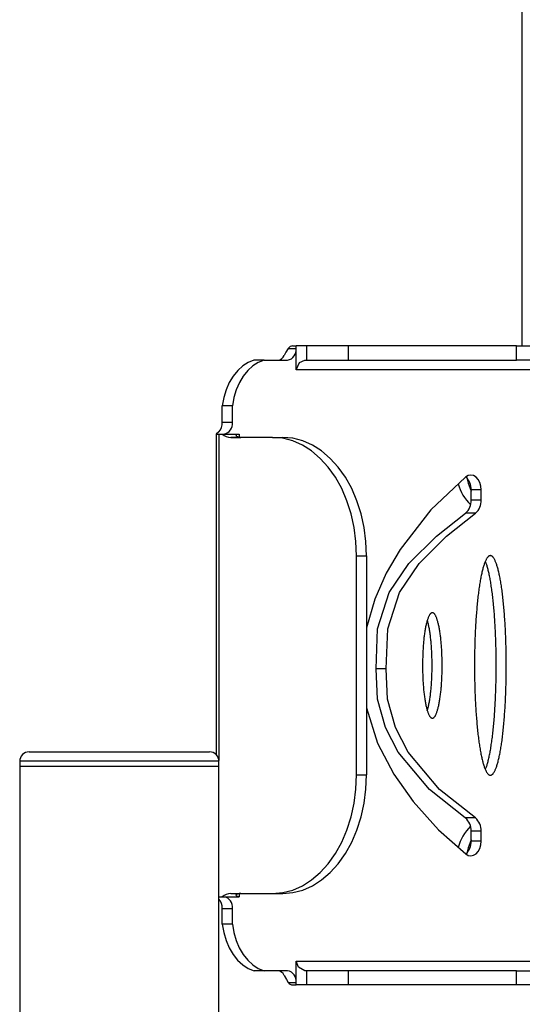
# Model space of a CAD drawing. Units: millimetres. Extents: x 682 to 4763, y 525 to 4460.
# Drawn here: x 2182 to 2288, y 2261 to 2468 of the extents above; entities that cross this region are included whole.
import ezdxf

# ---------------------------------------------------------------- set-up
doc = ezdxf.new("R2010")
doc.units = ezdxf.units.MM
doc.layers.add('INNE_WOLNOSTOJĄCE', color=18, linetype='Continuous')

msp = doc.modelspace()

# ---------------------------------------------------------------- linework, layer by layer
at = {"layer": 'INNE_WOLNOSTOJĄCE', "color": 0}
for points in [[(2287.47, 2585.08), (2287.47, 2399.55)], [(2238.22, 2399.05), (2237.73, 2398.24), (2237.39, 2397.55)], [(2238.22, 2399.05), (2239.87, 2399.05)], [(2239.16, 2399.55), (2239.87, 2399.55)], [(2239.87, 2399.05), (2239.87, 2399.55)], [(2242.13, 2399.55), (2239.87, 2399.55)], [(2239.87, 2394.55), (2239.87, 2399.05)], [(2242.13, 2396.55), (2242.13, 2399.55)], [(2250.95, 2399.55), (2242.13, 2399.55)], [(2250.95, 2396.55), (2250.95, 2399.55)], [(2286.3, 2399.55), (2250.95, 2399.55)], [(2286.3, 2396.55), (2286.3, 2399.55)], [(2286.3, 2399.55), (2292.57, 2399.55)], [(2231.01, 2396.55), (2229.8, 2396.07), (2228.64, 2395.34), (2227.58, 2394.38), (2226.63, 2393.2), (2225.81, 2391.84), (2225.15, 2390.32), (2224.65, 2388.68), (2224.33, 2386.95)], [(2233.13, 2396.55), (2231.92, 2396.07), (2230.76, 2395.34), (2229.7, 2394.38), (2228.75, 2393.2), (2227.93, 2391.84), (2227.27, 2390.32), (2226.77, 2388.68), (2226.45, 2386.95)], [(2233.13, 2396.55), (2231.01, 2396.55)], [(2233.13, 2396.55), (2238.1, 2396.55)], [(2239.87, 2394.55), (2240.62, 2396.09), (2241.74, 2396.55)], [(2241.74, 2396.55), (2242.13, 2396.55)], [(2242.13, 2396.55), (2250.95, 2396.55)], [(2250.95, 2396.55), (2286.3, 2396.55)], [(2292.57, 2396.55), (2286.3, 2396.55)], [(2457.3, 2394.55), (2239.87, 2394.55)], [(2226.45, 2386.95), (2224.33, 2386.95)], [(2224.33, 2383.46), (2224.33, 2386.95)], [(2226.45, 2383.46), (2226.45, 2386.95)], [(2224.33, 2383.46), (2226.45, 2383.46)], [(2223.62, 2381.46), (2223.06, 2380.98), (2223.04, 2380.96), (2223.04, 2380.96), (2223.04, 2380.96), (2223.04, 2380.96), (2223.04, 2380.96)], [(2223.04, 2380.97), (2223.04, 2313.44)], [(2223.04, 2380.96), (2223.62, 2380.96)], [(2223.62, 2380.96), (2224.33, 2380.96)], [(2223.62, 2380.96), (2223.62, 2312.22)], [(2224.33, 2380.96), (2224.68, 2380.96), (2227.87, 2380.96)], [(2234.94, 2380.29), (2226.12, 2380.29)], [(2226.12, 2380.29), (2228.24, 2380.29)], [(2227.87, 2380.32), (2227.43, 2380.45), (2227.32, 2380.56), (2227.28, 2380.67), (2227.32, 2380.78), (2227.43, 2380.88), (2227.87, 2380.96)], [(2227.87, 2380.96), (2227.87, 2380.32)], [(2252.61, 2355.29), (2252.49, 2358.31), (2252.1, 2361.27), (2251.47, 2364.16), (2250.59, 2366.91), (2249.49, 2369.49), (2248.17, 2371.87), (2246.66, 2374), (2244.98, 2375.87), (2243.15, 2377.43), (2241.21, 2378.67), (2239.17, 2379.57), (2237.07, 2380.11), (2234.94, 2380.29)], [(2234.94, 2380.29), (2237.06, 2380.29)], [(2254.74, 2355.29), (2254.61, 2358.31), (2254.22, 2361.27), (2253.59, 2364.16), (2252.71, 2366.91), (2251.61, 2369.49), (2250.29, 2371.87), (2248.78, 2374), (2247.1, 2375.87), (2245.27, 2377.43), (2243.33, 2378.67), (2241.29, 2379.57), (2239.19, 2380.11), (2237.06, 2380.29)], [(2275.62, 2371.92), (2268.31, 2365.05), (2261.83, 2356.69), (2258.9, 2351.67), (2256.46, 2346.17), (2254.74, 2340.15)], [(2278.89, 2367.08), (2278.89, 2369.23), (2278.82, 2370.03), (2278.6, 2370.78), (2278.25, 2371.42), (2277.8, 2371.91), (2277.28, 2372.22), (2276.71, 2372.33), (2276.15, 2372.22), (2275.62, 2371.92)], [(2275.81, 2372.05), (2276.13, 2370.65), (2276.77, 2368.96)], [(2278.89, 2369.23), (2276.77, 2369.23)], [(2278.89, 2367.08), (2276.77, 2367.08), (2276.77, 2369.23)], [(2256.77, 2331.5), (2257.07, 2339.94), (2259.53, 2347.62), (2263.67, 2353.73), (2269.45, 2359.45), (2275.6, 2364.34)], [(2277.66, 2300.08), (2270.12, 2306.11), (2263.5, 2313.98), (2260.82, 2319.15), (2259.15, 2325.11), (2258.89, 2331.5), (2259.19, 2339.94), (2261.65, 2347.62), (2265.79, 2353.73), (2271.57, 2359.45), (2277.72, 2364.34)], [(2277.72, 2364.34), (2275.6, 2364.34)], [(2252.61, 2309.16), (2252.61, 2355.29)], [(2252.61, 2355.29), (2254.74, 2355.29)], [(2254.74, 2355.29), (2254.74, 2309.16)], [(2279.77, 2310.27), (2279.83, 2310.41), (2279.89, 2310.56), (2279.94, 2310.71), (2280, 2310.87), (2280.06, 2311.04), (2280.12, 2311.22), (2280.17, 2311.4), (2280.23, 2311.59), (2280.28, 2311.79), (2280.34, 2311.99), (2280.39, 2312.2), (2280.44, 2312.42), (2280.5, 2312.65), (2280.55, 2312.88), (2280.6, 2313.12), (2280.65, 2313.36), (2280.7, 2313.61), (2280.75, 2313.87), (2280.8, 2314.13), (2280.85, 2314.4), (2280.9, 2314.68), (2280.94, 2314.96), (2280.99, 2315.25), (2281.03, 2315.54), (2281.08, 2315.84), (2281.12, 2316.15), (2281.16, 2316.46), (2281.21, 2316.78), (2281.25, 2317.1), (2281.29, 2317.43), (2281.33, 2317.76), (2281.36, 2318.09), (2281.4, 2318.43), (2281.44, 2318.78), (2281.47, 2319.13), (2281.51, 2319.49), (2281.54, 2319.85), (2281.58, 2320.21), (2281.61, 2320.58), (2281.64, 2320.95), (2281.67, 2321.33), (2281.7, 2321.71), (2281.72, 2322.09), (2281.75, 2322.48), (2281.78, 2322.87), (2281.8, 2323.26), (2281.82, 2323.66), (2281.85, 2324.06), (2281.87, 2324.46), (2281.89, 2324.86), (2281.91, 2325.27), (2281.93, 2325.68), (2281.94, 2326.09), (2281.96, 2326.5), (2281.97, 2326.92), (2281.99, 2327.34), (2282, 2327.76), (2282.01, 2328.18), (2282.02, 2328.6), (2282.03, 2329.02), (2282.04, 2329.45), (2282.05, 2329.87), (2282.05, 2330.3), (2282.06, 2330.73), (2282.06, 2331.16), (2282.06, 2331.58), (2282.06, 2332.01), (2282.06, 2332.44), (2282.06, 2332.87), (2282.06, 2333.3), (2282.06, 2333.72), (2282.05, 2334.15), (2282.05, 2334.58), (2282.04, 2335), (2282.03, 2335.43), (2282.02, 2335.85), (2282.01, 2336.27), (2282, 2336.69), (2281.99, 2337.11), (2281.97, 2337.53), (2281.96, 2337.95), (2281.94, 2338.36), (2281.93, 2338.77), (2281.91, 2339.18), (2281.89, 2339.59), (2281.87, 2339.99), (2281.85, 2340.4), (2281.82, 2340.8), (2281.8, 2341.19), (2281.78, 2341.59), (2281.75, 2341.98), (2281.72, 2342.36), (2281.7, 2342.75), (2281.67, 2343.12), (2281.64, 2343.5), (2281.61, 2343.87), (2281.58, 2344.24), (2281.54, 2344.6), (2281.51, 2344.96), (2281.47, 2345.32), (2281.44, 2345.67), (2281.4, 2346.02), (2281.36, 2346.36), (2281.33, 2346.7), (2281.29, 2347.03), (2281.25, 2347.35), (2281.21, 2347.67), (2281.16, 2347.99), (2281.12, 2348.3), (2281.08, 2348.61), (2281.03, 2348.91), (2280.99, 2349.2), (2280.94, 2349.49), (2280.9, 2349.77), (2280.85, 2350.05), (2280.8, 2350.32), (2280.75, 2350.58), (2280.7, 2350.84), (2280.65, 2351.09), (2280.6, 2351.34), (2280.55, 2351.57), (2280.5, 2351.81), (2280.44, 2352.03), (2280.39, 2352.25), (2280.34, 2352.46), (2280.28, 2352.66), (2280.23, 2352.86), (2280.17, 2353.05), (2280.12, 2353.23), (2280.06, 2353.41), (2280, 2353.58), (2279.94, 2353.74), (2279.89, 2353.9), (2279.83, 2354.04), (2279.77, 2354.18)], [(2267.54, 2322.69), (2267.59, 2322.85), (2267.63, 2323.01), (2267.68, 2323.18), (2267.72, 2323.35), (2267.77, 2323.54), (2267.81, 2323.72), (2267.85, 2323.92), (2267.89, 2324.12), (2267.93, 2324.33), (2267.97, 2324.54), (2268.01, 2324.76), (2268.05, 2324.98), (2268.08, 2325.21), (2268.12, 2325.44), (2268.15, 2325.68), (2268.18, 2325.92), (2268.21, 2326.17), (2268.24, 2326.42), (2268.27, 2326.68), (2268.3, 2326.94), (2268.32, 2327.2), (2268.35, 2327.47), (2268.37, 2327.74), (2268.39, 2328.01), (2268.41, 2328.29), (2268.43, 2328.57), (2268.45, 2328.85), (2268.46, 2329.14), (2268.48, 2329.43), (2268.49, 2329.72), (2268.5, 2330.01), (2268.52, 2330.3), (2268.52, 2330.59), (2268.53, 2330.89), (2268.54, 2331.18), (2268.54, 2331.48), (2268.54, 2331.78), (2268.55, 2332.08), (2268.55, 2332.37), (2268.54, 2332.67), (2268.54, 2332.97), (2268.54, 2333.27), (2268.53, 2333.56), (2268.52, 2333.86), (2268.52, 2334.15), (2268.5, 2334.44), (2268.49, 2334.74), (2268.48, 2335.03), (2268.46, 2335.31), (2268.45, 2335.6), (2268.43, 2335.88), (2268.41, 2336.16), (2268.39, 2336.44), (2268.37, 2336.71), (2268.35, 2336.98), (2268.32, 2337.25), (2268.3, 2337.51), (2268.27, 2337.77), (2268.24, 2338.03), (2268.21, 2338.28), (2268.18, 2338.53), (2268.15, 2338.77), (2268.12, 2339.01), (2268.08, 2339.24), (2268.05, 2339.47), (2268.01, 2339.69), (2267.97, 2339.91), (2267.93, 2340.12), (2267.89, 2340.33), (2267.85, 2340.53), (2267.81, 2340.73), (2267.77, 2340.92), (2267.72, 2341.1), (2267.68, 2341.27), (2267.63, 2341.44), (2267.59, 2341.61), (2267.54, 2341.76)], [(2258.89, 2331.5), (2256.77, 2331.5)], [(2275.54, 2300.08), (2268, 2306.11), (2261.38, 2313.98), (2258.7, 2319.15), (2257.03, 2325.11), (2256.77, 2331.5)], [(2254.74, 2323.31), (2257.05, 2315.87), (2260.45, 2309.3), (2264.53, 2303.53), (2269.87, 2297.59), (2275.63, 2292.5)], [(2183.63, 2314.02), (2221.63, 2314.02)], [(2181.63, 2312.02), (2181.63, 2311.02)], [(2223.63, 2312.02), (2181.63, 2312.02)], [(2223.63, 2311.02), (2223.63, 2312.02)], [(2181.63, 2311.02), (2181.63, 2146.02)], [(2181.63, 2311.02), (2223.63, 2311.02)], [(2223.63, 2146.02), (2223.63, 2311.02)], [(2234.94, 2284.16), (2237.07, 2284.34), (2239.17, 2284.89), (2241.21, 2285.78), (2243.15, 2287.02), (2244.98, 2288.59), (2246.66, 2290.45), (2248.17, 2292.58), (2249.49, 2294.96), (2250.59, 2297.54), (2251.47, 2300.3), (2252.1, 2303.18), (2252.49, 2306.15), (2252.61, 2309.16)], [(2234.94, 2284.16), (2237.06, 2284.16), (2239.19, 2284.34), (2241.29, 2284.89), (2243.33, 2285.78), (2245.27, 2287.02), (2247.1, 2288.59), (2248.78, 2290.45), (2250.29, 2292.58), (2251.61, 2294.96), (2252.71, 2297.54), (2253.59, 2300.3), (2254.22, 2303.18), (2254.61, 2306.15), (2254.74, 2309.16)], [(2252.61, 2309.16), (2254.74, 2309.16)], [(2277.66, 2300.08), (2275.54, 2300.08)], [(2278.89, 2297.3), (2276.77, 2297.3)], [(2276.77, 2295.19), (2276.77, 2297.3)], [(2278.89, 2295.19), (2278.89, 2297.3)], [(2275.63, 2292.5), (2276.16, 2292.2), (2276.72, 2292.1), (2277.29, 2292.21), (2277.81, 2292.52), (2278.26, 2293.02), (2278.6, 2293.65), (2278.82, 2294.4), (2278.89, 2295.19)], [(2276.77, 2295.49), (2276.13, 2293.8), (2275.8, 2292.38)], [(2278.89, 2295.19), (2276.77, 2295.19)], [(2223.63, 2283.49), (2224.33, 2283.49)], [(2224.33, 2283.49), (2224.68, 2283.49), (2227.87, 2283.49)], [(2226.12, 2284.16), (2234.94, 2284.16)], [(2226.12, 2284.16), (2228.24, 2284.16), (2237.06, 2284.16)], [(2227.87, 2283.49), (2227.43, 2283.58), (2227.32, 2283.67), (2227.28, 2283.78), (2227.43, 2284), (2227.87, 2284.14)], [(2227.87, 2284.14), (2227.87, 2283.49)], [(2224.33, 2280.99), (2226.45, 2280.99)], [(2224.33, 2277.68), (2224.33, 2280.99)], [(2226.45, 2277.68), (2226.45, 2280.99)], [(2226.45, 2277.68), (2224.33, 2277.68)], [(2224.33, 2277.68), (2224.64, 2275.92), (2225.13, 2274.25), (2225.79, 2272.7), (2226.61, 2271.31), (2227.56, 2270.11), (2228.64, 2269.13), (2229.8, 2268.39), (2231.04, 2267.9)], [(2226.45, 2277.68), (2226.76, 2275.92), (2227.25, 2274.25), (2227.91, 2272.7), (2228.73, 2271.31), (2229.69, 2270.11), (2230.76, 2269.13), (2231.92, 2268.39), (2233.16, 2267.9)], [(2239.87, 2269.9), (2457.3, 2269.9)], [(2239.87, 2265.4), (2239.87, 2269.9)], [(2241.74, 2267.9), (2240.36, 2268.62), (2239.87, 2269.9)], [(2233.16, 2267.9), (2231.04, 2267.9)], [(2238.1, 2267.9), (2233.16, 2267.9)], [(2237.39, 2266.9), (2237.83, 2266.02), (2238.22, 2265.4)], [(2242.13, 2267.9), (2241.74, 2267.9)], [(2242.13, 2264.9), (2242.13, 2267.9)], [(2250.95, 2267.9), (2242.13, 2267.9)], [(2250.95, 2264.9), (2250.95, 2267.9)], [(2286.3, 2267.9), (2250.95, 2267.9)], [(2286.3, 2264.9), (2286.3, 2267.9)], [(2286.3, 2267.9), (2292.57, 2267.9)], [(2238.22, 2265.4), (2239.87, 2265.4)], [(2239.16, 2264.9), (2239.87, 2264.9)], [(2239.87, 2264.9), (2239.87, 2265.4)], [(2242.13, 2264.9), (2239.87, 2264.9)], [(2250.95, 2264.9), (2242.13, 2264.9)], [(2286.3, 2264.9), (2250.95, 2264.9)], [(2292.57, 2264.9), (2286.3, 2264.9)]]:
    msp.add_lwpolyline(points, dxfattribs=at)
for points in [[(2238.1, 2396.55, 0.397085), (2239.87, 2399.05)], [(2239.16, 2399.55, 0.229465), (2238.22, 2399.05)], [(2235.98, 2396.55, 0.278601), (2237.39, 2397.55)], [(2223.62, 2381.46, 0.186511), (2224.33, 2383.46)], [(2224.68, 2380.96, 0.397086), (2226.45, 2383.46)], [(2224.33, 2380.96, 0.176624), (2226.12, 2380.29)], [(2227.87, 2380.32, 0.037569), (2228.24, 2380.29)], [(2276.77, 2369.23, 0.233883), (2275.64, 2371.94)], [(2274.05, 2370.51, 0.13475), (2276.66, 2366.12)], [(2275.6, 2364.34, 0.229312), (2276.77, 2367.08)], [(2277.72, 2364.34, 0.229299), (2278.89, 2367.08)], [(2183.63, 2314.02, 0.414214), (2181.63, 2312.02)], [(2223.63, 2312.02, 0.414216), (2221.63, 2314.02)], [(2276.77, 2297.3, 0.237907), (2275.54, 2300.08)], [(2278.89, 2297.3, 0.237907), (2277.66, 2300.08)], [(2276.65, 2298.32, 0.135367), (2274.04, 2293.88)], [(2275.64, 2292.49, 0.228043), (2276.77, 2295.19)], [(2224.33, 2280.99, 0.186507), (2223.62, 2282.99)], [(2226.12, 2284.16, 0.176701), (2224.33, 2283.49)], [(2226.45, 2280.99, 0.39708), (2224.68, 2283.49)], [(2228.24, 2284.16, 0.03774), (2227.87, 2284.14)], [(2237.39, 2266.9, 0.278601), (2235.98, 2267.9)], [(2239.87, 2265.4, 0.397074), (2238.1, 2267.9)], [(2238.22, 2265.4, 0.229381), (2239.16, 2264.9)]]:
    msp.add_lwpolyline(points, format="xyb", dxfattribs=at)
for points in [[(2280.83, 2355.37), (2280.77, 2355.36), (2280.71, 2355.35), (2280.64, 2355.33), (2280.58, 2355.3), (2280.52, 2355.27), (2280.46, 2355.22), (2280.39, 2355.17), (2280.33, 2355.11), (2280.27, 2355.05), (2280.21, 2354.97), (2280.15, 2354.89), (2280.09, 2354.8), (2280.03, 2354.7), (2279.97, 2354.59), (2279.91, 2354.47), (2279.85, 2354.35), (2279.79, 2354.22), (2279.73, 2354.09), (2279.67, 2353.94), (2279.61, 2353.79), (2279.55, 2353.63), (2279.5, 2353.46), (2279.44, 2353.29), (2279.38, 2353.1), (2279.33, 2352.91), (2279.27, 2352.72), (2279.22, 2352.51), (2279.16, 2352.3), (2279.11, 2352.09), (2279.06, 2351.86), (2279, 2351.63), (2278.95, 2351.39), (2278.9, 2351.15), (2278.85, 2350.9), (2278.8, 2350.64), (2278.75, 2350.38), (2278.7, 2350.11), (2278.65, 2349.83), (2278.61, 2349.55), (2278.56, 2349.26), (2278.51, 2348.97), (2278.47, 2348.67), (2278.43, 2348.36), (2278.38, 2348.05), (2278.34, 2347.73), (2278.3, 2347.41), (2278.26, 2347.08), (2278.22, 2346.75), (2278.18, 2346.41), (2278.14, 2346.07), (2278.11, 2345.72), (2278.07, 2345.37), (2278.03, 2345.02), (2278, 2344.66), (2277.97, 2344.29), (2277.94, 2343.92), (2277.9, 2343.55), (2277.87, 2343.17), (2277.85, 2342.79), (2277.82, 2342.41), (2277.79, 2342.02), (2277.77, 2341.63), (2277.74, 2341.23), (2277.72, 2340.83), (2277.69, 2340.43), (2277.67, 2340.03), (2277.65, 2339.62), (2277.63, 2339.21), (2277.61, 2338.8), (2277.6, 2338.39), (2277.58, 2337.97), (2277.57, 2337.56), (2277.55, 2337.14), (2277.54, 2336.71), (2277.53, 2336.29), (2277.52, 2335.87), (2277.51, 2335.44), (2277.5, 2335.02), (2277.49, 2334.59), (2277.49, 2334.16), (2277.48, 2333.73), (2277.48, 2333.3), (2277.48, 2332.87), (2277.48, 2332.44), (2277.48, 2332.01), (2277.48, 2331.58), (2277.48, 2331.15), (2277.48, 2330.72), (2277.49, 2330.29), (2277.49, 2329.86), (2277.5, 2329.44), (2277.51, 2329.01), (2277.52, 2328.58), (2277.53, 2328.16), (2277.54, 2327.74), (2277.55, 2327.32), (2277.57, 2326.9), (2277.58, 2326.48), (2277.6, 2326.06), (2277.61, 2325.65), (2277.63, 2325.24), (2277.65, 2324.83), (2277.67, 2324.42), (2277.69, 2324.02), (2277.72, 2323.62), (2277.74, 2323.22), (2277.77, 2322.83), (2277.79, 2322.43), (2277.82, 2322.05), (2277.85, 2321.66), (2277.87, 2321.28), (2277.9, 2320.9), (2277.94, 2320.53), (2277.97, 2320.16), (2278, 2319.8), (2278.03, 2319.44), (2278.07, 2319.08), (2278.11, 2318.73), (2278.14, 2318.38), (2278.18, 2318.04), (2278.22, 2317.7), (2278.26, 2317.37), (2278.3, 2317.04), (2278.34, 2316.72), (2278.38, 2316.4), (2278.43, 2316.09), (2278.47, 2315.79), (2278.51, 2315.49), (2278.56, 2315.19), (2278.61, 2314.9), (2278.65, 2314.62), (2278.7, 2314.34), (2278.75, 2314.07), (2278.8, 2313.81), (2278.85, 2313.55), (2278.9, 2313.3), (2278.95, 2313.06), (2279, 2312.82), (2279.06, 2312.59), (2279.11, 2312.37), (2279.16, 2312.15), (2279.22, 2311.94), (2279.27, 2311.73), (2279.33, 2311.54), (2279.38, 2311.35), (2279.44, 2311.17), (2279.5, 2310.99), (2279.55, 2310.82), (2279.61, 2310.66), (2279.67, 2310.51), (2279.73, 2310.37), (2279.79, 2310.23), (2279.85, 2310.1), (2279.91, 2309.98), (2279.97, 2309.86), (2280.03, 2309.76), (2280.09, 2309.66), (2280.15, 2309.57), (2280.21, 2309.48), (2280.27, 2309.41), (2280.33, 2309.34), (2280.39, 2309.28), (2280.46, 2309.23), (2280.52, 2309.18), (2280.58, 2309.15), (2280.64, 2309.12), (2280.71, 2309.1), (2280.77, 2309.09), (2280.83, 2309.08), (2280.89, 2309.09), (2280.95, 2309.1), (2281.02, 2309.12), (2281.08, 2309.15), (2281.14, 2309.18), (2281.2, 2309.23), (2281.27, 2309.28), (2281.33, 2309.34), (2281.39, 2309.41), (2281.45, 2309.48), (2281.51, 2309.57), (2281.57, 2309.66), (2281.63, 2309.76), (2281.69, 2309.86), (2281.75, 2309.98), (2281.81, 2310.1), (2281.87, 2310.23), (2281.93, 2310.37), (2281.99, 2310.51), (2282.05, 2310.66), (2282.11, 2310.82), (2282.16, 2310.99), (2282.22, 2311.17), (2282.28, 2311.35), (2282.33, 2311.54), (2282.39, 2311.73), (2282.44, 2311.94), (2282.5, 2312.15), (2282.55, 2312.37), (2282.61, 2312.59), (2282.66, 2312.82), (2282.71, 2313.06), (2282.76, 2313.3), (2282.81, 2313.55), (2282.86, 2313.81), (2282.91, 2314.07), (2282.96, 2314.34), (2283.01, 2314.62), (2283.05, 2314.9), (2283.1, 2315.19), (2283.15, 2315.49), (2283.19, 2315.79), (2283.23, 2316.09), (2283.28, 2316.4), (2283.32, 2316.72), (2283.36, 2317.04), (2283.4, 2317.37), (2283.44, 2317.7), (2283.48, 2318.04), (2283.52, 2318.38), (2283.55, 2318.73), (2283.59, 2319.08), (2283.63, 2319.44), (2283.66, 2319.8), (2283.69, 2320.16), (2283.72, 2320.53), (2283.76, 2320.9), (2283.79, 2321.28), (2283.81, 2321.66), (2283.84, 2322.05), (2283.87, 2322.43), (2283.89, 2322.83), (2283.92, 2323.22), (2283.94, 2323.62), (2283.97, 2324.02), (2283.99, 2324.42), (2284.01, 2324.83), (2284.03, 2325.24), (2284.05, 2325.65), (2284.06, 2326.06), (2284.08, 2326.48), (2284.09, 2326.9), (2284.11, 2327.32), (2284.12, 2327.74), (2284.13, 2328.16), (2284.14, 2328.58), (2284.15, 2329.01), (2284.16, 2329.44), (2284.17, 2329.86), (2284.17, 2330.29), (2284.18, 2330.72), (2284.18, 2331.15), (2284.18, 2331.58), (2284.18, 2332.01), (2284.18, 2332.44), (2284.18, 2332.87), (2284.18, 2333.3), (2284.18, 2333.73), (2284.17, 2334.16), (2284.17, 2334.59), (2284.16, 2335.02), (2284.15, 2335.44), (2284.14, 2335.87), (2284.13, 2336.29), (2284.12, 2336.71), (2284.11, 2337.14), (2284.09, 2337.56), (2284.08, 2337.97), (2284.06, 2338.39), (2284.05, 2338.8), (2284.03, 2339.21), (2284.01, 2339.62), (2283.99, 2340.03), (2283.97, 2340.43), (2283.94, 2340.83), (2283.92, 2341.23), (2283.89, 2341.63), (2283.87, 2342.02), (2283.84, 2342.41), (2283.81, 2342.79), (2283.79, 2343.17), (2283.76, 2343.55), (2283.72, 2343.92), (2283.69, 2344.29), (2283.66, 2344.66), (2283.63, 2345.02), (2283.59, 2345.37), (2283.55, 2345.72), (2283.52, 2346.07), (2283.48, 2346.41), (2283.44, 2346.75), (2283.4, 2347.08), (2283.36, 2347.41), (2283.32, 2347.73), (2283.28, 2348.05), (2283.23, 2348.36), (2283.19, 2348.67), (2283.15, 2348.97), (2283.1, 2349.26), (2283.05, 2349.55), (2283.01, 2349.83), (2282.96, 2350.11), (2282.91, 2350.38), (2282.86, 2350.64), (2282.81, 2350.9), (2282.76, 2351.15), (2282.71, 2351.39), (2282.66, 2351.63), (2282.61, 2351.86), (2282.55, 2352.09), (2282.5, 2352.3), (2282.44, 2352.51), (2282.39, 2352.72), (2282.33, 2352.91), (2282.28, 2353.1), (2282.22, 2353.29), (2282.16, 2353.46), (2282.11, 2353.63), (2282.05, 2353.79), (2281.99, 2353.94), (2281.93, 2354.09), (2281.87, 2354.22), (2281.81, 2354.35), (2281.75, 2354.47), (2281.69, 2354.59), (2281.63, 2354.7), (2281.57, 2354.8), (2281.51, 2354.89), (2281.45, 2354.97), (2281.39, 2355.05), (2281.33, 2355.11), (2281.27, 2355.17), (2281.2, 2355.22), (2281.14, 2355.27), (2281.08, 2355.3), (2281.02, 2355.33), (2280.95, 2355.35), (2280.89, 2355.36)], [(2268.6, 2343.34), (2268.54, 2343.33), (2268.49, 2343.32), (2268.43, 2343.3), (2268.38, 2343.27), (2268.32, 2343.24), (2268.27, 2343.19), (2268.21, 2343.14), (2268.16, 2343.08), (2268.11, 2343.02), (2268.05, 2342.94), (2268, 2342.86), (2267.95, 2342.77), (2267.9, 2342.67), (2267.84, 2342.57), (2267.79, 2342.45), (2267.74, 2342.33), (2267.69, 2342.21), (2267.64, 2342.07), (2267.59, 2341.93), (2267.55, 2341.78), (2267.5, 2341.63), (2267.45, 2341.47), (2267.41, 2341.3), (2267.36, 2341.13), (2267.32, 2340.94), (2267.28, 2340.76), (2267.23, 2340.56), (2267.19, 2340.36), (2267.15, 2340.16), (2267.11, 2339.95), (2267.08, 2339.73), (2267.04, 2339.51), (2267, 2339.28), (2266.97, 2339.05), (2266.93, 2338.82), (2266.9, 2338.57), (2266.87, 2338.33), (2266.84, 2338.08), (2266.81, 2337.82), (2266.79, 2337.56), (2266.76, 2337.3), (2266.74, 2337.04), (2266.71, 2336.77), (2266.69, 2336.49), (2266.67, 2336.22), (2266.65, 2335.94), (2266.63, 2335.66), (2266.62, 2335.38), (2266.6, 2335.09), (2266.59, 2334.8), (2266.58, 2334.51), (2266.57, 2334.22), (2266.56, 2333.93), (2266.55, 2333.63), (2266.54, 2333.34), (2266.54, 2333.04), (2266.53, 2332.75), (2266.53, 2332.45), (2266.53, 2332.15), (2266.53, 2331.85), (2266.54, 2331.56), (2266.54, 2331.26), (2266.55, 2330.97), (2266.55, 2330.67), (2266.56, 2330.38), (2266.57, 2330.09), (2266.58, 2329.8), (2266.59, 2329.51), (2266.61, 2329.22), (2266.62, 2328.93), (2266.64, 2328.65), (2266.66, 2328.37), (2266.68, 2328.09), (2266.7, 2327.82), (2266.72, 2327.55), (2266.75, 2327.28), (2266.77, 2327.02), (2266.8, 2326.76), (2266.83, 2326.5), (2266.86, 2326.25), (2266.89, 2326), (2266.92, 2325.76), (2266.95, 2325.52), (2266.99, 2325.28), (2267.02, 2325.05), (2267.06, 2324.83), (2267.09, 2324.61), (2267.13, 2324.4), (2267.17, 2324.19), (2267.21, 2323.99), (2267.25, 2323.79), (2267.3, 2323.6), (2267.34, 2323.42), (2267.38, 2323.24), (2267.43, 2323.07), (2267.48, 2322.9), (2267.52, 2322.74), (2267.57, 2322.59), (2267.62, 2322.45), (2267.67, 2322.31), (2267.72, 2322.18), (2267.77, 2322.06), (2267.82, 2321.94), (2267.87, 2321.83), (2267.92, 2321.73), (2267.97, 2321.64), (2268.03, 2321.55), (2268.08, 2321.47), (2268.13, 2321.4), (2268.19, 2321.34), (2268.24, 2321.28), (2268.3, 2321.24), (2268.35, 2321.2), (2268.41, 2321.17), (2268.46, 2321.14), (2268.52, 2321.13), (2268.57, 2321.12), (2268.63, 2321.12), (2268.68, 2321.13), (2268.74, 2321.14), (2268.79, 2321.17), (2268.85, 2321.2), (2268.9, 2321.24), (2268.96, 2321.28), (2269.01, 2321.34), (2269.07, 2321.4), (2269.12, 2321.47), (2269.17, 2321.55), (2269.23, 2321.64), (2269.28, 2321.73), (2269.33, 2321.83), (2269.38, 2321.94), (2269.43, 2322.06), (2269.48, 2322.18), (2269.53, 2322.31), (2269.58, 2322.45), (2269.63, 2322.59), (2269.68, 2322.74), (2269.72, 2322.9), (2269.77, 2323.07), (2269.82, 2323.24), (2269.86, 2323.42), (2269.9, 2323.6), (2269.95, 2323.79), (2269.99, 2323.99), (2270.03, 2324.19), (2270.07, 2324.4), (2270.11, 2324.61), (2270.14, 2324.83), (2270.18, 2325.05), (2270.21, 2325.28), (2270.25, 2325.52), (2270.28, 2325.76), (2270.31, 2326), (2270.34, 2326.25), (2270.37, 2326.5), (2270.4, 2326.76), (2270.43, 2327.02), (2270.45, 2327.28), (2270.48, 2327.55), (2270.5, 2327.82), (2270.52, 2328.09), (2270.54, 2328.37), (2270.56, 2328.65), (2270.57, 2328.93), (2270.59, 2329.22), (2270.6, 2329.51), (2270.62, 2329.8), (2270.63, 2330.09), (2270.64, 2330.38), (2270.65, 2330.67), (2270.65, 2330.97), (2270.66, 2331.26), (2270.66, 2331.56), (2270.67, 2331.85), (2270.67, 2332.15), (2270.67, 2332.45), (2270.67, 2332.75), (2270.66, 2333.04), (2270.66, 2333.34), (2270.65, 2333.63), (2270.64, 2333.93), (2270.63, 2334.22), (2270.62, 2334.51), (2270.61, 2334.8), (2270.6, 2335.09), (2270.58, 2335.38), (2270.57, 2335.66), (2270.55, 2335.94), (2270.53, 2336.22), (2270.51, 2336.49), (2270.49, 2336.77), (2270.46, 2337.04), (2270.44, 2337.3), (2270.41, 2337.56), (2270.39, 2337.82), (2270.36, 2338.08), (2270.33, 2338.33), (2270.3, 2338.57), (2270.26, 2338.82), (2270.23, 2339.05), (2270.2, 2339.28), (2270.16, 2339.51), (2270.12, 2339.73), (2270.09, 2339.95), (2270.05, 2340.16), (2270.01, 2340.36), (2269.97, 2340.56), (2269.92, 2340.76), (2269.88, 2340.94), (2269.84, 2341.13), (2269.79, 2341.3), (2269.75, 2341.47), (2269.7, 2341.63), (2269.65, 2341.78), (2269.61, 2341.93), (2269.56, 2342.07), (2269.51, 2342.21), (2269.46, 2342.33), (2269.41, 2342.45), (2269.36, 2342.57), (2269.3, 2342.67), (2269.25, 2342.77), (2269.2, 2342.86), (2269.15, 2342.94), (2269.09, 2343.02), (2269.04, 2343.08), (2268.98, 2343.14), (2268.93, 2343.19), (2268.88, 2343.24), (2268.82, 2343.27), (2268.77, 2343.3), (2268.71, 2343.32), (2268.66, 2343.33)]]:
    msp.add_lwpolyline(points, close=True, dxfattribs=at)

doc.saveas('drawing.dxf')
